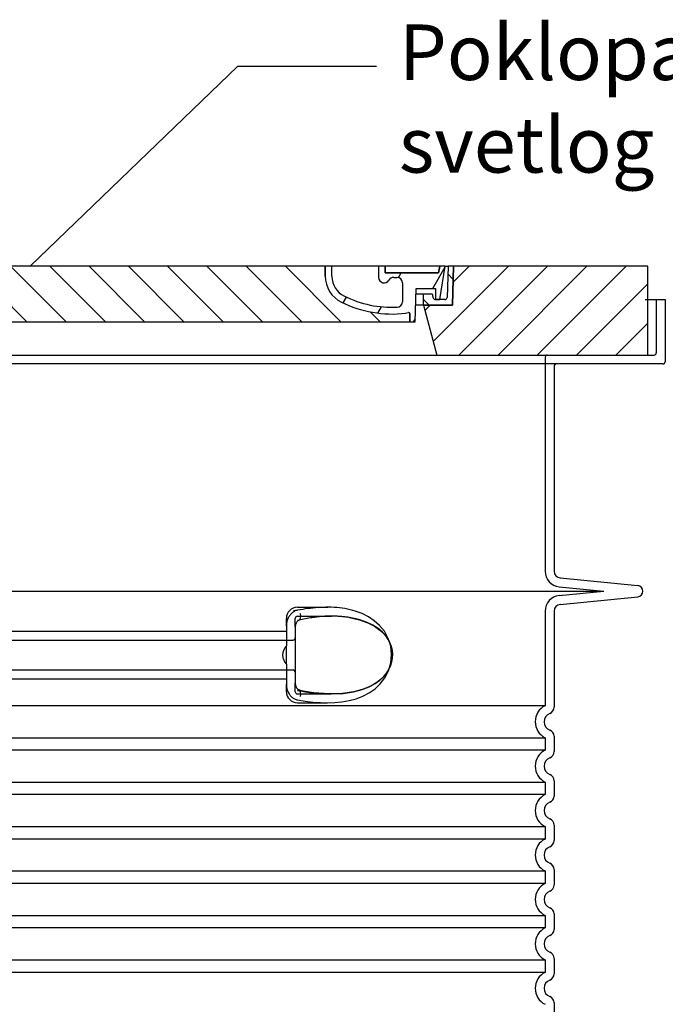
# Model space of a CAD drawing. Units: millimetres. Extents: x 3548 to 23642, y -2180 to 8499.
# Drawn here: x 20571 to 21152, y 5411 to 6298 of the extents above; entities that cross this region are included whole.
import ezdxf

# ---------------------------------------------------------------- set-up
doc = ezdxf.new("R2010")
doc.units = ezdxf.units.MM
doc.layers.add('tekst', color=152, linetype='Continuous')
doc.styles.get("Standard").update_dxf_attribs({"font": 'trebuc.ttf'})
doc.dimstyles.new('ACO kote$7', dxfattribs={"dimtxt": 75, "dimasz": 125, "dimexe": 15, "dimexo": 15, "dimgap": 20, "dimtad": 1, "dimdec": 0, "dimrnd": 1, "dimzin": 12, "dimdsep": 46, "dimtxsty": 'Standard', "dimblk": 'ARCHTICK', "dimcen": 20, "dimadec": 0, "dimazin": 0, "dimtfac": 1, "dimtdec": 0, "dimtofl": 0, "dimtmove": 0, "dimatfit": 3, "dimldrblk": 'NONE', "dimfxl": 1, "dimtolj": 1, "dimtzin": 0, "dimarcsym": 0})

msp = doc.modelspace()

# ---------------------------------------------------------------- hatches: boundary and pattern name
h = msp.add_hatch()
h.set_pattern_fill('_U', color=256, scale=25, angle=45, style=0, pattern_type=0)
h.set_pattern_definition([(45, (18259.03417836672, -3429.162087402825), (-17.67766952966369, 17.67766952966369), [])])
h.paths.add_polyline_path([(21136.74081383628, 6075.742017996772), (20961.74290651308, 6075.742017996758), (20961.6571519207, 6072.746875129849), (20960.74081383628, 6040.742017996761), (20934.54081383628, 6040.742017996772), (20946.59852749568, 5995.742017996772), (21136.74081383628, 5995.742017996772)])
h.paths.add_polyline_path([(20306.73872115948, 6075.742017996772), (20131.74081383628, 6075.742017996772), (20131.74081383628, 5995.742017996772), (20321.88310017688, 5995.742017996772), (20333.94081383628, 6040.742017996772), (20307.74081383628, 6040.742017996772), (20306.82447575187, 6072.746875129616)])
h = msp.add_hatch()
h.set_pattern_fill('ANSI31', color=256, scale=254, angle=90, style=0)
h.set_pattern_definition([(135, (19625.50329845177, 3583.209259236677), (-22.45064030267289, -22.45064030267288), [])])
edge = h.paths.add_edge_path()
edge.add_line((20961.74081383628, 6075.742017996765), (20956.73886365118, 6075.742017996758))
edge.add_line((20956.73886365118, 6075.742017996758), (20955.95519298968, 6047.686174719331))
edge.add_ellipse((20953.95597275958, 6047.742017996772), major_axis=(1.999220230080958, -0.05584327743950015), ratio=1, start_angle=271.60000001410526, end_angle=359.99999999999994, ccw=False)
edge.add_line((20953.95597276008, 6045.742017996772), (20949.29006105646, 6045.742017996772))
edge.add_line((20949.29006105646, 6045.742017996772), (20945.44368972428, 6045.742017996772))
edge.add_ellipse((20945.44368972448, 6047.742017996758), major_axis=(-1.999467258428934e-10, -1.999999999987563), ratio=1, start_angle=358.7500315851906, end_angle=360, ccw=False)
edge.add_ellipse((20945.44368972448, 6047.742017996772), major_axis=(-0.04362866800004639, -1.999524078206725), ratio=1, start_angle=282.54996841950907, end_angle=360, ccw=False)
edge.add_line((20943.48246040738, 6047.350125708324), (20942.96535926238, 6049.937964140923))
edge.add_ellipse((20941.98474460378, 6049.742017996772), major_axis=(0.9806146585664167, 0.1959461441432842), ratio=1, start_angle=2.504686811652579e-13, end_angle=78.69999997715344)
edge.add_line((20941.98474460428, 6050.742017996772), (20935.24081383678, 6050.742017996772))
edge.add_ellipse((20935.24081383628, 6049.742017996772), major_axis=(4.999733960175946e-10, 1.000000000000032), ratio=1, start_angle=0, end_angle=90.00000002864459)
edge.add_line((20934.24081383628, 6049.742017996772), (20934.24081383628, 6040.742017996772))
edge.add_line((20934.24081383628, 6040.742017996772), (20934.54081383628, 6040.742017996772))
edge.add_line((20934.54081383628, 6040.742017996772), (20960.74081383629, 6040.742017996772))
edge.add_line((20960.74081383629, 6040.742017996772), (20960.76317531438, 6040.742017996761))
edge.add_line((20960.76317531438, 6040.742017996761), (20961.65715192105, 6072.746875140807))
edge.add_line((20961.65715192105, 6072.746875140811), (20961.74081383628, 6075.742017996768))
edge = h.paths.add_edge_path()
edge.add_line((20311.74276402138, 6075.742017996758), (20306.74081383628, 6075.742017996772))
edge.add_line((20306.74081383628, 6075.742017996772), (20306.82447575151, 6072.746875140763))
edge.add_line((20306.82447575151, 6072.746875140763), (20307.71845235818, 6040.742017996772))
edge.add_line((20307.71845235818, 6040.742017996772), (20307.74081383627, 6040.742017996772))
edge.add_line((20307.74081383627, 6040.742017996772), (20333.94081383628, 6040.742017996772))
edge.add_line((20333.94081383628, 6040.742017996772), (20334.24081383628, 6040.742017996772))
edge.add_line((20334.24081383628, 6040.742017996772), (20334.24081383628, 6049.742017996772))
edge.add_ellipse((20333.24081383628, 6049.742017996772), major_axis=(1.000000000000014, 5.329070518200751e-14), ratio=1, start_angle=0, end_angle=90.00000002864535)
edge.add_line((20333.24081383578, 6050.742017996772), (20326.49688306828, 6050.742017996772))
edge.add_ellipse((20326.49688306878, 6049.742017996772), major_axis=(-4.999733960175991e-10, 0.9999999999999832), ratio=1, start_angle=0, end_angle=78.6999999771494)
edge.add_line((20325.51626841021, 6049.937964140916), (20324.99916726518, 6047.350125708324))
edge.add_ellipse((20323.03793794808, 6047.742017996772), major_axis=(1.961229317100219, -0.391892288450011), ratio=1, start_angle=282.5499684195096, end_angle=360.0000000000001, ccw=False)
edge.add_ellipse((20323.03793794808, 6047.742017996758), major_axis=(0.04362866799997533, -1.999524078194308), ratio=1, start_angle=358.7500315851906, end_angle=360, ccw=False)
edge.add_line((20323.03793794828, 6045.742017996772), (20319.1915666161, 6045.742017996772))
edge.add_line((20319.1915666161, 6045.742017996772), (20314.52565491248, 6045.742017996772))
edge.add_ellipse((20314.52565491298, 6047.742017996772), major_axis=(-5.000089231543825e-10, -2.000000000000037), ratio=1, start_angle=271.60000001410526, end_angle=360, ccw=False)
edge.add_line((20312.5264346829, 6047.686174719331), (20311.74276402138, 6075.742017996758))
h = msp.add_hatch()
h.set_pattern_fill('ANSI31', color=256, scale=254, angle=15, style=0)
h.set_pattern_definition([(59.99999999999999, (19625.50329845177, 3583.209259236677), (-27.49630657015593, 15.875), [])])
edge = h.paths.add_edge_path()
edge.add_line((20422.24081383628, 6075.742017996772), (20416.24081383628, 6075.742017996772))
edge.add_line((20416.24081383628, 6075.742017996772), (20416.24081383628, 6066.742017996772))
edge.add_ellipse((20396.24081383628, 6066.742017996772), major_axis=(20.00000000000007, -3.441691376337986e-14), ratio=1, start_angle=296.17695217169677, end_angle=360, ccw=False)
edge.add_ellipse((20361.83151276808, 6136.742017996772), major_axis=(43.23219877799098, -87.94871794870173), ratio=1, start_angle=331.3214335193162, end_angle=360, ccw=False)
edge.add_ellipse((20357.77229196298, 6043.830647721361), major_axis=(-0.2182376776997686, -4.99523496104362), ratio=1, start_angle=272.5016143090636, end_angle=360, ccw=False)
edge.add_line((20352.77229196298, 6043.830647721361), (20352.77229196298, 6060.872597182968))
edge.add_ellipse((20357.77058657978, 6060.742017996772), major_axis=(-4.998294616779973, 0.1305791861995109), ratio=1, start_angle=271.49649739626926, end_angle=360.00000000000006, ccw=False)
edge.add_line((20357.77058657978, 6065.742017996772), (20360.58055979848, 6065.742017996772))
edge.add_ellipse((20360.58055979848, 6060.742017996772), major_axis=(0, 4.999999999999964), ratio=1, start_angle=300.0000000001269, end_angle=360, ccw=False)
edge.add_ellipse((20369.24081383628, 6065.742017996772), major_axis=(-4.330127018916628, -2.50000000000963), ratio=1, start_angle=0, end_angle=149.9999999998723)
edge.add_line((20374.24081383628, 6065.742017996772), (20374.24081383628, 6075.742017996772))
edge.add_line((20374.24081383628, 6075.742017996772), (20368.24081383628, 6075.742017996772))
edge.add_line((20368.24081383628, 6075.742017996772), (20368.24081383628, 6069.742017996772))
edge.add_line((20368.24081383628, 6069.742017996772), (20320.24486949078, 6069.742017996772))
edge.add_line((20320.24486949078, 6069.742017996772), (20319.24081383628, 6075.742017996772))
edge.add_line((20319.24081383628, 6075.742017996772), (20314.17128834368, 6075.742017996772))
edge.add_line((20314.17128834368, 6075.742017996772), (20319.19156661608, 6045.742017996754))
edge.add_line((20319.19156661608, 6045.74201799675), (20323.03793794828, 6045.742017996772))
edge.add_line((20323.03793794828, 6045.742017996772), (20323.08156661608, 6045.742017996772))
edge.add_line((20323.08156661608, 6045.742017996772), (20323.08156661608, 6045.742493918564))
edge.add_line((20323.08156661608, 6045.742493918564), (20323.08156661608, 6055.723207375921))
edge.add_line((20323.08156661608, 6055.723207375921), (20340.34879124008, 6055.723207375921))
edge.add_line((20340.34879124008, 6055.723207375921), (20341.23861216788, 6025.742017996779))
edge.add_line((20341.23861216788, 6025.742017996783), (20346.24081383628, 6025.742017996783))
edge.add_line((20346.24081383628, 6025.742017996783), (20346.02258715778, 6033.094840536864))
edge.add_ellipse((20347.02214701798, 6033.124506780941), major_axis=(-0.9995598601195966, -0.0296662440776263), ratio=1, start_angle=247.4946640614748, end_angle=360.0000000000001, ccw=False)
edge.add_ellipse((20351.28447526938, 6044.342017996771), major_axis=(-3.90713423049462, -10.28271861449589), ratio=1, start_angle=0, end_angle=14.29346852733118)
edge.add_ellipse((20361.83151276808, 6136.742017996772), major_axis=(-11.79453655770104, -103.3290322580688), ratio=1, start_angle=0, end_angle=32.68881958616701)
edge.add_ellipse((20396.24081383628, 6066.742017996772), major_axis=(11.469767022706, -23.33333333334208), ratio=1, start_angle=0, end_angle=63.8230478283764)
edge.add_line((20422.24081383628, 6066.742017996772), (20422.24081383628, 6075.742017996772))
edge = h.paths.add_edge_path()
edge.add_line((20915.70933570958, 6060.872597182972), (20915.70933570958, 6043.830647721361))
edge.add_ellipse((20910.70933570958, 6043.830647721361), major_axis=(5.000000000000036, -2.664535259100376e-14), ratio=1, start_angle=272.5016143090636, end_angle=360.00000000000006, ccw=False)
edge.add_ellipse((20906.65011490448, 6136.742017996772), major_axis=(4.277458482799978, -97.9066052364597), ratio=1, start_angle=331.3214335193162, end_angle=360, ccw=False)
edge.add_ellipse((20872.24081383628, 6066.742017996772), major_axis=(-8.822897709796749, -17.94871794871334), ratio=1, start_angle=296.1769521716967, end_angle=360.0000000000002, ccw=False)
edge.add_line((20852.24081383628, 6066.742017996772), (20852.24081383628, 6075.742017996772))
edge.add_line((20852.24081383628, 6075.742017996772), (20846.24081383628, 6075.742017996772))
edge.add_line((20846.24081383628, 6075.742017996772), (20846.24081383628, 6066.742017996772))
edge.add_ellipse((20872.24081383628, 6066.742017996772), major_axis=(-26.00000000000012, -8.659739592076221e-14), ratio=1, start_angle=0, end_angle=63.8230478283764)
edge.add_ellipse((20906.65011490448, 6136.742017996772), major_axis=(-45.87906809090011, -93.33333333333022), ratio=1, start_angle=0, end_angle=32.68881958616706)
edge.add_ellipse((20917.19715240318, 6044.342017996771), major_axis=(1.247499059000141, -10.9290322580626), ratio=1, start_angle=1.857733075309532e-13, end_angle=14.29346852733262)
edge.add_ellipse((20921.45948065458, 6033.124506780941), major_axis=(-0.3551940209060689, 0.9347926013360031), ratio=1, start_angle=247.49466406147428, end_angle=360, ccw=False)
edge.add_line((20922.4590405147, 6033.094840536867), (20922.24081383628, 6025.742017996787))
edge.add_line((20922.24081383628, 6025.742017996783), (20927.24301550468, 6025.742017996783))
edge.add_line((20927.24301550468, 6025.742017996783), (20928.13283643248, 6055.723207375921))
edge.add_line((20928.13283643248, 6055.723207375921), (20945.40006105648, 6055.723207375921))
edge.add_line((20945.40006105648, 6055.723207375921), (20945.40006105648, 6045.742493918564))
edge.add_line((20945.40006105648, 6045.742493918564), (20945.40006105648, 6045.742017996772))
edge.add_line((20945.40006105648, 6045.742017996772), (20945.44368972428, 6045.742017996772))
edge.add_line((20945.44368972428, 6045.742017996772), (20949.29006105648, 6045.74201799675))
edge.add_line((20949.29006105648, 6045.74201799675), (20954.31033932888, 6075.742017996768))
edge.add_line((20954.31033932888, 6075.742017996772), (20949.24081383628, 6075.742017996772))
edge.add_line((20949.24081383628, 6075.742017996772), (20948.23675818178, 6069.742017996772))
edge.add_line((20948.23675818178, 6069.742017996772), (20900.24081383628, 6069.742017996772))
edge.add_line((20900.24081383628, 6069.742017996772), (20900.24081383628, 6075.742017996772))
edge.add_line((20900.24081383628, 6075.742017996772), (20894.24081383628, 6075.742017996772))
edge.add_line((20894.24081383628, 6075.742017996772), (20894.24081383628, 6065.742017996772))
edge.add_ellipse((20899.24081383628, 6065.742017996772), major_axis=(-5, 6.66133814775094e-15), ratio=1, start_angle=2.544443745170813e-14, end_angle=149.9999999998732)
edge.add_ellipse((20907.90106787408, 6060.742017996772), major_axis=(-4.3301270189167, 2.500000000009665), ratio=1, start_angle=300.0000000001278, end_angle=359.9999999999998, ccw=False)
edge.add_line((20907.90106787408, 6065.742017996772), (20910.71104109278, 6065.742017996772))
edge.add_ellipse((20910.71104109278, 6060.742017996772), major_axis=(3.552713678800502e-14, 5.000000000000044), ratio=1, start_angle=271.49649739626983, end_angle=360, ccw=False)
h = msp.add_hatch()
h.set_pattern_fill('_U', color=256, scale=25, angle=315, style=0, pattern_type=0)
h.set_pattern_definition([(315, (18259.03417836672, -3429.162087402825), (17.67766952966369, 17.67766952966369), [])])
edge = h.paths.add_edge_path()
edge.add_arc((20921.45948065462, 6033.124506780916), 1.000000000040469, 358.3000000019467, 470.8053359405052)
edge.add_arc((20917.19715240317, 6044.342017996771), 10.99999999999812, 276.51186741463613, 290.80533594196, ccw=False)
edge.add_arc((20906.65011490447, 6136.742017996772), 103.9999999999972, 243.8230478283349, 276.5118674145019, ccw=False)
edge.add_arc((20872.24081383627, 6066.742017996783), 25.99999999999335, 180.0000000000241, 243.8230478284027, ccw=False)
edge.add_line((20846.24081383628, 6066.742017996772), (20846.24081383628, 6075.742017996772))
edge.add_line((20846.24081383628, 6075.742017996772), (20422.24081383628, 6075.742017996772))
edge.add_line((20422.24081383628, 6075.742017996772), (20422.24081383628, 6066.742017996772))
edge.add_arc((20396.24081383628, 6066.742017996772), 26, 296.17695217164226, 359.99999999999596, ccw=False)
edge.add_arc((20361.8315127681, 6136.742017996776), 104.0000000000068, 263.4881325854969, 296.17695217166425, ccw=False)
edge.add_arc((20351.28447526941, 6044.342017996763), 11.00000000000236, 249.1946640579547, 263.48813258533545, ccw=False)
edge.add_arc((20347.02214701798, 6033.124506780941), 0.9999999999982765, 69.19466406102154, 181.6999999995836)
edge.add_line((20346.02258715786, 6033.094840536867), (20346.24081383628, 6025.742017996772))
edge.add_line((20346.24081383628, 6025.742017996772), (20922.24081383628, 6025.742017996772))
edge.add_line((20922.24081383628, 6025.742017996772), (20922.45904051478, 6033.094840536864))

# ---------------------------------------------------------------- linework, layer by layer
for p, q in [((20846.24081383628, 6075.742017996772), (20422.24081383628, 6075.742017996772)), ((20852.24081383628, 6075.742017996772), (20846.24081383628, 6075.742017996772)), ((20846.24081383628, 6075.742017996772), (20846.24081383628, 6066.742017996772)), ((20846.24081383628, 6066.742017996772), (20846.24081383628, 6075.742017996772)), ((20852.24081383628, 6066.742017996772), (20852.24081383628, 6075.742017996772)), ((20894.24081383628, 6075.742017996772), (20852.24081383628, 6075.742017996772)), ((20900.24081383628, 6075.742017996772), (20894.24081383628, 6075.742017996772)), ((20894.24081383628, 6075.742017996772), (20894.24081383628, 6065.742017996772)), ((20900.24081383628, 6069.742017996772), (20900.24081383628, 6075.742017996772)), ((20949.24081383628, 6075.742017996772), (20900.24081383628, 6075.742017996772)), ((20900.24081383628, 6075.742017996772), (20900.24081383628, 6069.742017996772)), ((20949.24081383628, 6075.742017996772), (20948.23675818178, 6069.742017996772)), ((20948.23675818178, 6069.742017996772), (20949.24081383628, 6075.742017996772)), ((20954.31033932888, 6075.742017996772), (20949.24081383628, 6075.742017996772)), ((20949.29006105648, 6045.742017996754), (20954.31033932888, 6075.742017996772)), ((20954.31033932888, 6075.742017996758), (20956.73886365118, 6075.742017996758)), ((20956.73886365118, 6075.742017996758), (20955.95519298968, 6047.686174719331)), ((20961.74081383628, 6075.742017996765), (20956.73886365118, 6075.742017996758)), ((20961.74290651308, 6075.742017996758), (20960.74081383628, 6040.742017996761)), ((20960.76317531438, 6040.742017996761), (20961.74081383628, 6075.742017996765)), ((20961.74081383628, 6075.742017996758), (20961.74290651308, 6075.742017996758)), ((21136.74081383628, 6075.742017996772), (20961.74290651308, 6075.742017996758)), ((21136.74081383628, 5995.742017996772), (21136.74081383628, 6075.742017996772)), ((20948.23675818178, 6069.742017996772), (20900.24081383628, 6069.742017996772)), ((20900.24081383628, 6069.742017996772), (20948.23675818178, 6069.742017996772)), ((20907.90106787408, 6065.742017996772), (20910.71104109278, 6065.742017996772)), ((20915.70933570958, 6060.872597182975), (20915.70933570958, 6043.830647721361)), ((20927.24301550468, 6025.742017996783), (20928.13283643248, 6055.723207375921)), ((20928.13283643248, 6055.723207375921), (20945.40006105648, 6055.723207375921)), ((20945.40006105648, 6055.723207375921), (20945.40006105648, 6045.742017996772)), ((20935.24081383678, 6050.742017996772), (20927.984998183, 6050.742017996772)), ((20934.24081383628, 6049.742017996772), (20934.24081383628, 6040.742017996772)), ((20941.98474460428, 6050.742017996772), (20935.24081383678, 6050.742017996772)), ((20943.48246040738, 6047.350125708324), (20942.96535926238, 6049.937964140923)), ((20945.40006105648, 6045.742017996772), (20949.29006105648, 6045.742017996754)), ((20953.95597276008, 6045.742017996772), (20945.44368972428, 6045.742017996772)), ((21134.24081383628, 6045.742017996772), (21152.24081383628, 6045.742017996772)), ((21152.24081383628, 6045.742017996772), (21152.24081383628, 5989.742017996772)), ((20934.24081383628, 6040.742017996772), (20927.68820511168, 6040.742017996772)), ((20934.24081383628, 6040.742017996772), (20960.76317531438, 6040.742017996761)), ((20960.74081383628, 6040.742017996761), (20934.54081383628, 6040.742017996772)), ((20934.54081383628, 6040.742017996772), (20946.59852749568, 5995.742017996772)), ((20922.45904051478, 6033.094840536864), (20922.24081383628, 6025.742017996783)), ((20922.24081383628, 6025.742017996772), (20922.45904051478, 6033.094840536864)), ((20346.24081383628, 6025.742017996772), (20922.24081383628, 6025.742017996772)), ((20922.24081383628, 6025.742017996783), (20927.24301550468, 6025.742017996783)), ((20321.88310017688, 5995.742017996772), (20946.59852749568, 5995.742017996772)), ((20946.59852749568, 5995.742017996772), (21136.74081383628, 5995.742017996772)), ((21150.24081383628, 5987.742017996772), (20118.24081383628, 5987.742017996772)), ((21052.24081383628, 5985.742017996772), (21052.24081383628, 5801.173728384774)), ((21057.64574415598, 5795.203310302755), (21127.73670523657, 5788.217366398609)), ((21057.64574415598, 5771.280725690789), (21127.73670523657, 5778.266669594936)), ((21052.24081383628, 5765.31030760877), (21052.24081383628, 5678.81871482777)), ((20851.76044849444, 5760.742017996772), (20851.76055198876, 5760.742017996772)), ((20819.24081379298, 5751.128705731129), (20819.24081379304, 5700.355331831472)), ((21052.24081383628, 5652.665321165774), (21052.24081383628, 5638.81871482777)), ((21052.24081383628, 5612.665321165774), (21052.24081383628, 5598.81871482777)), ((21052.24081383628, 5572.665321165774), (21052.24081383628, 5558.81871482777)), ((21052.24081383628, 5532.665321165774), (21052.24081383628, 5518.81871482777)), ((21052.24081383628, 5492.665321165774), (21052.24081383628, 5478.81871482777)), ((21052.24081383628, 5452.665321165774), (21052.24081383628, 5438.81871482777)), ((21052.24081383628, 5412.665321165774), (21052.24081383628, 5398.81871482777))]:
    msp.add_line(p, q)
at = {"ltscale": 4.568961143493652}
msp.add_line((21144.24081383628, 6045.742017996772), (21144.24081383628, 5997.742017996772), dxfattribs=at)
at = {"ltscale": 12.86209774017334}
msp.add_line((20126.24081383648, 5995.742017996772), (21142.24081383608, 5995.742017996772), dxfattribs=at)
at = {"ltscale": 11.63976573944092}
msp.add_line((21044.24081383628, 5993.742017996772), (21044.24081383628, 5801.173728384774), dxfattribs=at)
at = {"ltscale": 13.01827239990234}
msp.add_line((20171.48937227268, 5783.242017996772), (21096.99225539988, 5783.242017996772), dxfattribs=at)
at = {"ltscale": 3.83970308303833}
for p, q in [((21056.85231791553, 5787.242752860306), (21096.99225539993, 5783.242017997231)), ((21056.85231791553, 5779.241283133239), (21096.99225539993, 5783.242017996317))]:
    msp.add_line(p, q, dxfattribs=at)
at = {"ltscale": 2.604309797286987}
msp.add_line((20821.24081383628, 5768.742017996772), (20848.60128592045, 5768.742017996772), dxfattribs=at)
at = {"ltscale": 10.2974853515625}
msp.add_line((21044.24081383628, 5765.31030760877), (21044.24081383628, 5680.129512566773), dxfattribs=at)
at = {"ltscale": 2.024336099624634}
for p, q in [((20811.24081383628, 5752.122772593682), (20811.24081383628, 5758.742017996772)), ((20811.24081383628, 5692.742017996772), (20811.24081383628, 5699.361263399862))]:
    msp.add_line(p, q, dxfattribs=at)
at = {"ltscale": 2.176965713500977}
msp.add_line((20819.24081383628, 5751.128705619709), (20819.24081383628, 5758.742017996772), dxfattribs=at)
at = {"ltscale": 2.90502667427063}
msp.add_line((20821.24081383628, 5760.742017996772), (20851.76044849444, 5760.742017996772), dxfattribs=at)
at = {"ltscale": 12.22713470458984}
for p, q in [((20457.24081383628, 5747.192017996773), (20811.24081383628, 5747.192017996773)), ((20457.24081383628, 5704.292017996775), (20811.24081383628, 5704.292017996775))]:
    msp.add_line(p, q, dxfattribs=at)
at = {"ltscale": 1.731626510620117}
for p, q in [((20811.24081383628, 5752.12277259377), (20811.24081383628, 5733.930223727772)), ((20811.24081383628, 5717.553812265773), (20811.24081383628, 5699.361263399775))]:
    msp.add_line(p, q, dxfattribs=at)
at = {"ltscale": 12.64161396026611}
for p, q in [((20451.24081383628, 5739.192017996769), (20817.24081383628, 5739.192017996769)), ((20451.24081383628, 5712.292017996775), (20817.24081383628, 5712.292017996775))]:
    msp.add_line(p, q, dxfattribs=at)
at = {"ltscale": 1.599332094192505}
msp.add_line((20811.24081383628, 5717.553812265758), (20811.24081383628, 5733.930223727786), dxfattribs=at)
at = {"ltscale": 2.176965951919556}
msp.add_line((20819.24081383628, 5692.742017996772), (20819.24081383628, 5700.355331356555), dxfattribs=at)
at = {"ltscale": 2.880787134170532}
msp.add_line((20821.24081383628, 5690.742017996772), (20851.50580011894, 5690.742017996772), dxfattribs=at)
at = {"ltscale": 0.003288809210062027}
msp.add_line((20851.50580011894, 5690.742017996772), (20851.54140105158, 5690.742017996772), dxfattribs=at)
at = {"ltscale": 2.526359081268311}
msp.add_line((20821.24081383628, 5682.742017996772), (20847.78237887691, 5682.742017996772), dxfattribs=at)
at = {"ltscale": 12.97603321075439}
for p, q in [((21044.24081383628, 5680.129512566773), (20224.24081383628, 5680.129512566773)), ((20224.24081383628, 5651.354523426771), (21044.24081383628, 5651.354523426771)), ((21044.24081383628, 5640.129512566773), (20224.24081383628, 5640.129512566773)), ((20224.24081383628, 5611.354523426771), (21044.24081383628, 5611.354523426771)), ((21044.24081383628, 5600.129512566773), (20224.24081383628, 5600.129512566773)), ((20224.24081383628, 5571.354523426771), (21044.24081383628, 5571.354523426771)), ((21044.24081383628, 5560.129512566773), (20224.24081383628, 5560.129512566773)), ((20224.24081383628, 5531.354523426771), (21044.24081383628, 5531.354523426771)), ((21044.24081383628, 5520.129512566773), (20224.24081383628, 5520.129512566773)), ((20224.24081383628, 5491.354523426771), (21044.24081383628, 5491.354523426771)), ((21044.24081383628, 5480.129512566773), (20224.24081383628, 5480.129512566773)), ((20224.24081383628, 5451.354523426771), (21044.24081383628, 5451.354523426771)), ((21044.24081383628, 5440.129512566773), (20224.24081383628, 5440.129512566773))]:
    msp.add_line(p, q, dxfattribs=at)
at = {"ltscale": 1.068395018577576}
for p, q in [((21044.24081383628, 5651.354523426771), (21044.24081383628, 5640.129512566773)), ((21044.24081383628, 5611.354523426771), (21044.24081383628, 5600.129512566773)), ((21044.24081383628, 5571.354523426771), (21044.24081383628, 5560.129512566773)), ((21044.24081383628, 5531.354523426771), (21044.24081383628, 5520.129512566773)), ((21044.24081383628, 5491.354523426771), (21044.24081383628, 5480.129512566773)), ((21044.24081383628, 5451.354523426771), (21044.24081383628, 5440.129512566773))]:
    msp.add_line(p, q, dxfattribs=at)
at = {"ltscale": 1.845093369483948, "flags": 128}
msp.add_lwpolyline([(20821.24082146568, 5766.088545096381), (20820.53929863853, 5765.928327811225), (20819.84923897666, 5765.715467703803), (20819.17262612266, 5765.452101004585), (20818.51148186607, 5765.139906180366), (20817.86778984946, 5764.781019461616), (20817.24370537681, 5764.376966727241), (20816.64273796958, 5763.931104910835), (20816.06679497642, 5763.445875418647), (20815.51711617393, 5762.923109305366), (20814.99494133872, 5762.364790213569), (20814.5015293209, 5761.772901785835), (20814.03823433799, 5761.149427664741), (20813.60721169395, 5760.498182547553), (20813.20956765098, 5759.821302664741), (20812.84608422202, 5759.120924246772), (20812.51754342002, 5758.399183524116), (20812.22467003745, 5757.658216727241), (20811.96830330772, 5756.899854910835), (20811.74916802329, 5756.126386893256), (20811.56812249107, 5755.340254080756), (20811.42598687095, 5754.544203055366), (20811.32352410239, 5753.740827811225), (20811.26151619834, 5752.932722342475), (20811.24070702476, 5752.122785819038)], dxfattribs=at)
at = {"ltscale": 6.263103485107422, "flags": 128}
msp.add_lwpolyline([(20873.19728432578, 5765.309583914741), (20870.90589104575, 5765.972273123725), (20868.54671059531, 5766.575453055366), (20866.172004327, 5767.101118338569), (20863.79363594932, 5767.546674979194), (20861.39880715293, 5767.916395438178), (20858.97870598716, 5768.214094412788), (20856.55034600181, 5768.440840018256), (20854.11298333091, 5768.601209891303), (20851.66902123374, 5768.699629080756), (20849.24130974693, 5768.740217459663), (20846.84321938438, 5768.728773367866), (20844.47225151939, 5768.670789969428), (20842.11167870444, 5768.569929373725), (20839.75408135337, 5768.428938162788), (20837.40222512168, 5768.250410330756), (20835.05916176719, 5768.036939871772), (20832.73078499717, 5767.790815604194), (20830.42331276817, 5767.513715994819), (20828.14288674277, 5767.207624686225), (20825.89566765708, 5766.874677908881), (20823.68781624717, 5766.516706717475), (20821.5255313961, 5766.135694754585), (20819.41495476646, 5765.733625662788), (20817.36224709434, 5765.312483084663)], dxfattribs=at)
at = {"ltscale": 14.93942737579346, "flags": 128}
msp.add_lwpolyline([(20821.24059258384, 5685.395643485053), (20828.23724327964, 5684.226209891303), (20835.10341225547, 5683.388654959663), (20841.7890506832, 5682.89243913935), (20848.24689446372, 5682.742903006538), (20854.69657479209, 5682.959272635444), (20861.23471795005, 5683.604872000678), (20867.73458062095, 5684.749128592475), (20874.07805977744, 5686.4495680456), (20880.15374718589, 5688.757612479194), (20885.85971413535, 5691.715223563178), (20891.09859047813, 5695.361768973335), (20895.79047737998, 5699.756910574897), (20899.97859536094, 5705.201704276069), (20903.29083977622, 5711.653425467475), (20905.36099968833, 5718.818647635444), (20905.99254189414, 5726.267225516303), (20905.15363274497, 5733.70527483271), (20902.89210854453, 5740.79267717646), (20899.4300991146, 5747.117597830756), (20895.1572185604, 5752.403700125678), (20890.39084969444, 5756.680433524116), (20885.0803524105, 5760.227186453803), (20879.3161159603, 5763.090650809272), (20873.19636879844, 5765.310346854194)], dxfattribs=at)
at = {"flags": 128}
for points in [[(20822.60804711265, 5757.155744803413), (20822.38240776939, 5757.085554373725), (20822.11518822593, 5756.965315115913), (20821.82218132896, 5756.790907156928), (20821.51507912559, 5756.561262381538), (20821.20626030845, 5756.281263602241), (20820.90505181235, 5755.954115164741), (20820.61715660972, 5755.584547293647), (20820.34934578819, 5755.179273856147), (20820.10470925254, 5754.741346610053), (20819.88589821738, 5754.275343192085), (20819.6962886898, 5753.787367117866), (20819.53734932822, 5753.279402029975), (20819.41035805625, 5752.754652274116), (20819.31735573692, 5752.21845842646), (20819.26032601279, 5751.675703299506), (20819.24081383628, 5751.128675711616)], [(20834.15341912193, 5759.376508963569), (20831.27578316611, 5758.914472830756), (20828.39099465293, 5758.389570487006), (20825.50107537193, 5757.803022635444), (20822.60806618613, 5757.155744803413)], [(20851.76009713096, 5760.742017996772), (20849.59426461143, 5760.719740164741), (20847.41357384605, 5760.653211844428), (20845.22048531455, 5760.543501151069), (20843.01736412925, 5760.391371024116), (20840.80668984336, 5760.197736990913), (20838.59084664268, 5759.963514578803), (20836.37229500694, 5759.689466727241), (20834.15341912193, 5759.376508963569)], [(20851.59768639487, 5690.742017996772), (20862.31086312217, 5691.238996756538), (20871.54029427451, 5692.606184256538), (20879.34720574302, 5694.656049979194), (20885.84159432334, 5697.210371268256), (20891.17057381553, 5700.116712820991), (20895.48085747642, 5703.249799979194), (20898.91831932944, 5706.519605887397), (20901.60117684287, 5709.8528883581), (20903.63723336143, 5713.205549490913), (20905.11169014854, 5716.547682059272), (20906.09015999717, 5719.858228934272), (20906.62412224693, 5723.136274588569), (20906.74506722373, 5726.396620047553), (20906.46045266074, 5729.661695731147), (20905.75295983237, 5732.951643240913), (20904.5823055355, 5736.27607561396), (20902.89077340049, 5739.626142752631), (20900.60658989829, 5742.974684012397), (20897.63433037681, 5746.289350760444), (20893.86176644248, 5749.513838065131), (20889.16020928306, 5752.568495047553), (20883.38014183921, 5755.350477469428), (20876.37658654136, 5757.72154070185), (20868.00723610801, 5759.519788992866)], [(20868.00723610801, 5759.519788992866), (20867.32940255088, 5759.625532401069), (20866.65313301963, 5759.72578264521), (20865.97858010215, 5759.820844901069), (20865.30582009238, 5759.910566580756), (20864.63447152061, 5759.995100272163), (20863.96392403526, 5760.074751151069), (20863.29358635825, 5760.149366629585), (20862.62294350547, 5760.219404471381), (20861.95149956626, 5760.284712088569), (20861.27885399741, 5760.345442069038), (20860.60472069663, 5760.401747000678), (20859.92908059043, 5760.4534742956), (20859.25193367881, 5760.500776541694), (20858.57347069663, 5760.54380632685), (20857.89426384849, 5760.582258475288), (20857.21492348594, 5760.616438162788), (20856.5359836666, 5760.64634538935), (20855.85734902305, 5760.671980154975), (20855.17871437949, 5760.693647635444), (20854.49975548667, 5760.711042654975), (20853.81959496421, 5760.724622977241), (20853.13703118247, 5760.73423601435), (20852.45093880576, 5760.740034354194), (20851.76009713096, 5760.742017996772)], [(20819.24081383628, 5700.355360281928), (20819.26038323325, 5699.808180106147), (20819.31764183921, 5699.263899100288), (20819.41037712974, 5698.728468192085), (20819.53679619712, 5698.206465018256), (20819.69607888145, 5697.698194754585), (20819.88584099693, 5697.208997977241), (20820.10362206382, 5696.744367850288), (20820.34856377525, 5696.306898367866), (20820.61786232871, 5695.899641287788), (20820.90571938438, 5695.529463065131), (20821.20641289634, 5695.202772391303), (20821.51620446128, 5694.922773612006), (20821.82439385337, 5694.692671072944), (20822.11755333823, 5694.517194998725), (20822.3832279293, 5694.397718680366), (20822.60804711265, 5694.328291190131)], [(20822.60806618613, 5694.328291190131), (20824.43961678428, 5693.911268485053), (20826.27126274985, 5693.517896903022), (20828.10241280479, 5693.148481619819), (20829.93249474448, 5692.803632987006), (20831.76091729087, 5692.483656180366), (20833.58708916587, 5692.189008963569), (20835.41043816489, 5691.920301688178), (20837.23039208335, 5691.677992117866), (20839.04637871665, 5691.462385428413), (20840.85776863975, 5691.274091971381), (20842.66402779502, 5691.113416922553), (20844.46454583091, 5690.980970633491), (20846.25875054282, 5690.877058279975), (20848.04606972617, 5690.80244280146), (20849.82591210288, 5690.757124197944), (20851.59768639487, 5690.742017996772)]]:
    msp.add_lwpolyline(points, dxfattribs=at)
at = {"ltscale": 14.30033302307129, "flags": 128}
msp.add_lwpolyline([(20868.00723610801, 5759.519788992866), (20877.12474404258, 5757.510664237006), (20884.61064873618, 5754.830305350288), (20890.65463601035, 5751.689131033881), (20895.45045433921, 5748.259565604194), (20899.19057427329, 5744.664289725288), (20902.0326381771, 5740.99790788935), (20904.1155010311, 5737.315351737006), (20905.54490624351, 5733.654463065131), (20906.40182076377, 5730.034620535835), (20906.74377022666, 5726.446668875678), (20906.59575997276, 5722.864668143256), (20905.94680367393, 5719.259779227241), (20904.75137291831, 5715.61445452021), (20902.93656884116, 5711.936018240913), (20900.40839730186, 5708.25849748896), (20897.03984795493, 5704.626295340522), (20892.68081246299, 5701.118604910835), (20887.15190468711, 5697.8460524206), (20880.25662957114, 5694.961073172553), (20871.80083809776, 5692.659895194038), (20861.63175164146, 5691.175672781928), (20849.67431603355, 5690.756666434272), (20836.05235634727, 5691.632215750678), (20821.24082146568, 5693.938123953803)], dxfattribs=at)
at = {"ltscale": 1.969586849212646, "flags": 128}
msp.add_lwpolyline([(20851.76009713096, 5760.742017996772), (20851.05643807334, 5760.740034354194), (20850.34549294395, 5760.73408342646), (20849.62613640708, 5760.724012625678), (20848.89739571494, 5760.70982195185), (20848.15831719321, 5760.691358817085), (20847.40840493125, 5760.668470633491), (20846.64838372153, 5760.641157401069), (20845.87918816489, 5760.609419119819), (20845.10196267051, 5760.57295061396), (20844.31882439536, 5760.531904471381), (20843.53215752525, 5760.486585867866), (20842.74428902549, 5760.436994803413), (20841.95645867271, 5760.383131278022), (20841.16931496543, 5760.325300467475), (20840.38352547569, 5760.263502371772), (20839.59891854209, 5760.197736990913), (20838.81463585777, 5760.128004324897), (20838.02981911582, 5760.054151785835), (20837.24355278892, 5759.976179373725), (20836.45492134971, 5759.893934500678), (20835.66295205039, 5759.807264578803), (20834.86705361289, 5759.7161696081), (20834.06755028648, 5759.620344412788), (20833.26482354087, 5759.519788992866)], dxfattribs=at)
at = {"ltscale": 0.880778431892395, "flags": 128}
for points in [[(20811.24085961265, 5733.930189383491), (20810.99341927451, 5733.637678397163), (20810.75242577476, 5733.340742362006), (20810.51824150962, 5733.039228690131), (20810.29120980186, 5732.733442557319), (20810.07169304771, 5732.423383963569), (20809.86003456992, 5732.108900320991), (20809.65661583823, 5731.790144217475), (20809.46176110191, 5731.467268240913), (20809.27583275718, 5731.140119803413), (20809.09919320029, 5730.808698904975), (20808.93218575401, 5730.473310721381), (20808.77515374107, 5730.13365007685), (20808.6284786312, 5729.789869559272), (20808.49248467368, 5729.441969168647), (20808.36753426475, 5729.090101492866), (20808.25400887412, 5728.734266531928), (20808.15232811851, 5728.374311697944), (20808.06289254111, 5728.010389578803), (20807.98610268516, 5727.642347586616), (20807.92235909385, 5727.270338309272), (20807.87210045737, 5726.894361746772), (20807.83568917197, 5726.514265311225), (20807.81354485435, 5726.130201590522), (20807.80606804771, 5725.742017996772)], [(20807.80606804771, 5725.742017996772), (20807.81354485435, 5725.353834403022), (20807.83568917197, 5724.969770682319), (20807.87210045737, 5724.589674246772), (20807.92235909385, 5724.213697684272), (20807.98610268516, 5723.841688406928), (20808.06289254111, 5723.473646414741), (20808.15232811851, 5723.1097242956), (20808.25400887412, 5722.749769461616), (20808.36753426475, 5722.393934500678), (20808.49248467368, 5722.042066824897), (20808.6284786312, 5721.694166434272), (20808.77515374107, 5721.350385916694), (20808.93218575401, 5721.010725272163), (20809.09919320029, 5720.675337088569), (20809.27583275718, 5720.343916190131), (20809.46176110191, 5720.016767752631), (20809.65661583823, 5719.693891776069), (20809.86003456992, 5719.375135672553), (20810.07169304771, 5719.060652029975), (20810.29120980186, 5718.750593436225), (20810.51824150962, 5718.444807303413), (20810.75242577476, 5718.143293631538), (20810.99341927451, 5717.846357596381), (20811.24085961265, 5717.553846610053)]]:
    msp.add_lwpolyline(points, dxfattribs=at)
at = {"ltscale": 1.845089673995972, "flags": 128}
msp.add_lwpolyline([(20811.24080239219, 5699.361250174506), (20811.26098214072, 5698.564741385444), (20811.32169304771, 5697.762586844428), (20811.42333565635, 5696.957838309272), (20811.56625328941, 5696.152937186225), (20811.75078926963, 5695.351240408881), (20811.97528420371, 5694.561750662788), (20812.2380024044, 5693.789655936225), (20812.53791390342, 5693.037092459663), (20812.87395058555, 5692.306196463569), (20813.24512062949, 5691.598799002631), (20813.65035592002, 5690.91718889521), (20814.08851204795, 5690.263349783881), (20814.55731926841, 5689.640791190131), (20815.05502282066, 5689.051649344428), (20815.58026848716, 5688.497602713569), (20816.13160668296, 5687.980482352241), (20816.70764504356, 5687.501966727241), (20817.30701027793, 5687.063429129585), (20817.92699395103, 5686.667768729194), (20818.56395302695, 5686.317274344428), (20819.21582756919, 5686.013471854194), (20819.88061486167, 5685.757734549506), (20820.55629311485, 5685.551283133491), (20821.24082146568, 5685.395490897163)], dxfattribs=at)
at = {"ltscale": 3.226396560668945, "flags": 128}
msp.add_lwpolyline([(20821.24082146568, 5693.938123953803), (20822.59877739829, 5693.672315848335), (20823.95104943198, 5693.418257010444), (20825.2978473751, 5693.175947440131), (20826.63940010947, 5692.945234549506), (20827.97587929649, 5692.725965750678), (20829.30713234824, 5692.518293631538), (20830.63220559043, 5692.322218192085), (20831.95016442222, 5692.137586844428), (20833.26001702232, 5691.964857352241), (20834.56082878989, 5691.803724539741), (20835.85195122642, 5691.65449358271), (20837.13302193565, 5691.516706717475), (20838.40360222739, 5691.390669119819), (20839.66334877891, 5691.27607561396), (20840.91186104697, 5691.172926199897), (20842.14889107627, 5691.081220877631), (20843.3741527645, 5691.000654471381), (20844.58741722984, 5690.931226981147), (20845.78845559043, 5690.872785819038), (20846.97692452354, 5690.825330985053), (20848.15249977988, 5690.788709891303), (20849.31474266929, 5690.762617362006), (20850.46327172202, 5690.747205985053), (20851.59768639487, 5690.742017996772)], dxfattribs=at)
for centre, radius, start, end in [((20872.24081383628, 6066.742017996772), 26.00000000000012, 180, 243.8230478284395), ((20872.24081383628, 6066.742017996772), 26.00000000000012, 180, 243.8230478284395), ((20872.24081383628, 6066.742017996772), 20.00000000000003, 180, 243.8230478282059), ((20899.24081383628, 6065.742017996772), 5, 180, 329.9999999999017), ((20907.90106787408, 6060.742017996772), 5.000000000000073, 90, 149.9999999999017), ((20910.71104109278, 6060.742017996772), 5.000000000000044, 1.496497396249544, 90), ((20906.65011490448, 6136.742017996772), 97.99999999999997, 243.8230478282059, 272.5016143089621), ((20935.24081383628, 6049.742017996772), 1.000000000000032, 89.99999997123517, 180), ((20941.98474460378, 6049.742017996772), 0.9999999999999752, 11.29999999423326, 89.99999997123517), ((20945.44368972448, 6047.742017996772), 1.999999999999993, 191.2999999990159, 269.9999999941637), ((20953.95597275958, 6047.742017996772), 2.000000000000036, 270.0000000143824, 358.4000000002671), ((20906.65011490448, 6136.742017996772), 103.9999999999999, 243.8230478282059, 276.5118674143567), ((20906.65011490448, 6136.742017996772), 104.0000000000002, 243.8230478282059, 276.5118674143567), ((20910.70933570958, 6043.830647721361), 5.000000000000036, 272.5016143091706, 0), ((20917.19715240318, 6044.342017996771), 10.99999999999906, 276.5118674145757, 290.8053359419172), ((20917.19715240318, 6044.342017996771), 11.00000000000014, 276.5118674145757, 290.8053359419172), ((20921.45948065458, 6033.124506780941), 0.9999999999999762, 358.3000000004181, 110.8053359390149), ((20921.45948065458, 6033.124506780941), 0.9999999999999903, 358.3000000004181, 110.8053359390149), ((21054.24081383628, 5985.742017996772), 2, 90.00001383692769, 180), ((21150.24081383628, 5989.742017996772), 2, 270, 0), ((21058.24081383628, 5801.173728384774), 6.000000000000002, 180, 264.3081458352888), ((21127.24081383628, 5783.242017996772), 5, 275.6918541649189, 84.30814583508102), ((21058.24081383628, 5765.31030760877), 6.000000000000001, 95.6918541647111, 180), ((21051.24081383628, 5665.742017996772), 8.000000000000002, 110.924832427753, 249.0751675722471), ((21046.24081383628, 5678.81871482777), 6.000000000000001, 290.9248324262041, 0), ((21046.24081383628, 5652.665321165774), 6.000000000000002, 0, 69.07516757379584), ((21046.24081383628, 5638.81871482777), 6.000000000000001, 290.9248324262041, 0), ((21051.24081383628, 5625.742017996772), 8.000000000000002, 110.924832427753, 249.0751675722471), ((21046.24081383628, 5612.665321165774), 6.000000000000002, 0, 69.07516757379584), ((21051.24081383628, 5585.742017996772), 8.000000000000002, 110.924832427753, 249.0751675722471), ((21046.24081383628, 5598.81871482777), 6.000000000000001, 290.9248324262041, 0), ((21046.24081383628, 5572.665321165774), 6.000000000000002, 0, 69.07516757379584), ((21046.24081383628, 5558.81871482777), 6.000000000000001, 290.9248324262041, 0), ((21051.24081383628, 5545.742017996772), 8.000000000000002, 110.924832427753, 249.0751675722471), ((21046.24081383628, 5532.665321165774), 6.000000000000002, 0, 69.07516757379584), ((21051.24081383628, 5505.742017996772), 8.000000000000002, 110.924832427753, 249.0751675722471), ((21046.24081383628, 5518.81871482777), 6.000000000000001, 290.9248324262041, 0), ((21046.24081383628, 5492.665321165774), 6.000000000000002, 0, 69.07516757379584), ((21046.24081383628, 5478.81871482777), 6.000000000000001, 290.9248324262041, 0), ((21051.24081383628, 5465.742017996772), 8.000000000000002, 110.924832427753, 249.0751675722471), ((21046.24081383628, 5452.665321165774), 6.000000000000001, 0, 69.07516757379584), ((21051.24081383628, 5425.742017996772), 8.000000000000002, 110.924832427753, 249.0751675722471), ((21046.24081383628, 5438.81871482777), 6.000000000000001, 290.9248324262041, 0), ((21046.24081383628, 5412.665321165774), 6.000000000000001, 0, 69.07516757379584)]:
    msp.add_arc(centre, radius, start, end)
at = {"ltscale": 0.298944354057312}
for centre, start, end in [((21046.24081383628, 5993.742017996772), 90.0000000085461, 180), ((21142.24081383628, 5997.742017996772), 269.9999999941637, 0), ((20821.24081383628, 5758.742017996772), 90, 180), ((20817.24081383628, 5741.192017996773), 270, 359.9999969216416), ((20817.24081383628, 5710.292017996775), 3.07835842154948e-06, 90), ((20821.24081383628, 5692.742017996772), 180, 270)]:
    msp.add_arc(centre, 2, start, end, dxfattribs=at)
at = {"ltscale": 1.960823655128479}
for centre, start, end in [((21058.24081383628, 5801.173728384774), 180, 264.308145835081), ((21058.24081383628, 5765.31030760877), 95.69185416491895, 180)]:
    msp.add_arc(centre, 14, start, end, dxfattribs=at)
at = {"ltscale": 1.495121836662292}
for centre, start, end in [((20821.24081383628, 5758.742017996772), 90, 180), ((20821.24081383628, 5692.742017996772), 180, 270)]:
    msp.add_arc(centre, 10, start, end, dxfattribs=at)
at = {"ltscale": 3.405312061309814}
for centre, start in [((21051.24081383628, 5665.742017996772), 115.944479772375), ((21051.24081383628, 5625.742017996772), 115.9444797721408), ((21051.24081383628, 5585.742017996772), 115.9444797721408), ((21051.24081383628, 5545.742017996772), 115.9444797721408), ((21051.24081383628, 5505.742017996772), 115.9444797721408), ((21051.24081383628, 5465.742017996772), 115.9444797721408), ((21051.24081383628, 5425.742017996772), 115.9444797721408)]:
    msp.add_arc(centre, 16.00000000000001, start, 244.0555202278592, dxfattribs=at)
at = {"ltscale": 0.4202094972133636}
msp.add_ellipse((20812.66767045043, 5741.341831357573), major_axis=(61.79965111245444, 17.02791717497914), ratio=0.3460529090869016, start_param=1.337193102075721, end_param=1.400037114476261, dxfattribs=at)
for centre, major_axis, ratio, start_param, end_param in [((20821.24081418448, 5762.997932662771), (1.367240807302887, -5.842143715695445), 0.4443251093965035, 6.283180164957698, 7.750368516717171), ((20821.24081381008, 5688.486102186775), (1.367241911834708, 5.842144260855809), 0.4443250877022253, 4.81600236916577, 6.283190630371893)]:
    msp.add_ellipse(centre, major_axis=major_axis, ratio=ratio, start_param=start_param, end_param=end_param)
at = {"ltscale": 0.2767744064331055}
msp.add_ellipse((20821.24081418448, 5762.997932662767), major_axis=(1.367240807299416, -5.842143715690633), ratio=0.4443251093965904, start_param=5.798398839283903, end_param=6.283180164958262, dxfattribs=at)
at = {"ltscale": 0.2767743468284607}
msp.add_ellipse((20821.24081381008, 5688.486102186782), major_axis=(1.367241911830072, 5.842144260845346), ratio=0.4443250877022414, start_param=5.323192023176659e-06, end_param=0.4847864734438936, dxfattribs=at)

# ---------------------------------------------------------------- texts
at = {"layer": 'tekst', "insert": (20912.49610992397, 6293.376225409831), "char_height": 50, "width": 1248.688531380021, "attachment_point": 1}
msp.add_mtext('Poklopac okna klase nosivosti A15, svetlog otvora 600mm.', dxfattribs=at)

# ---------------------------------------------------------------- leaders
at = {"layer": 'tekst', "annotation_type": 0, "has_hookline": 1, "hookline_direction": 0, "text_width": 1055.252525252525}
msp.add_leader([(20580.45211323825, 6075.742017996771), (20767.49610992397, 6255.876225409831), (20892.49610992397, 6255.876225409831)], dimstyle='ACO kote$7', override={"dimgap": 20, "dimtad": 0, "dimldrblk": 'None'}, dxfattribs=at)

doc.saveas('drawing.dxf')
